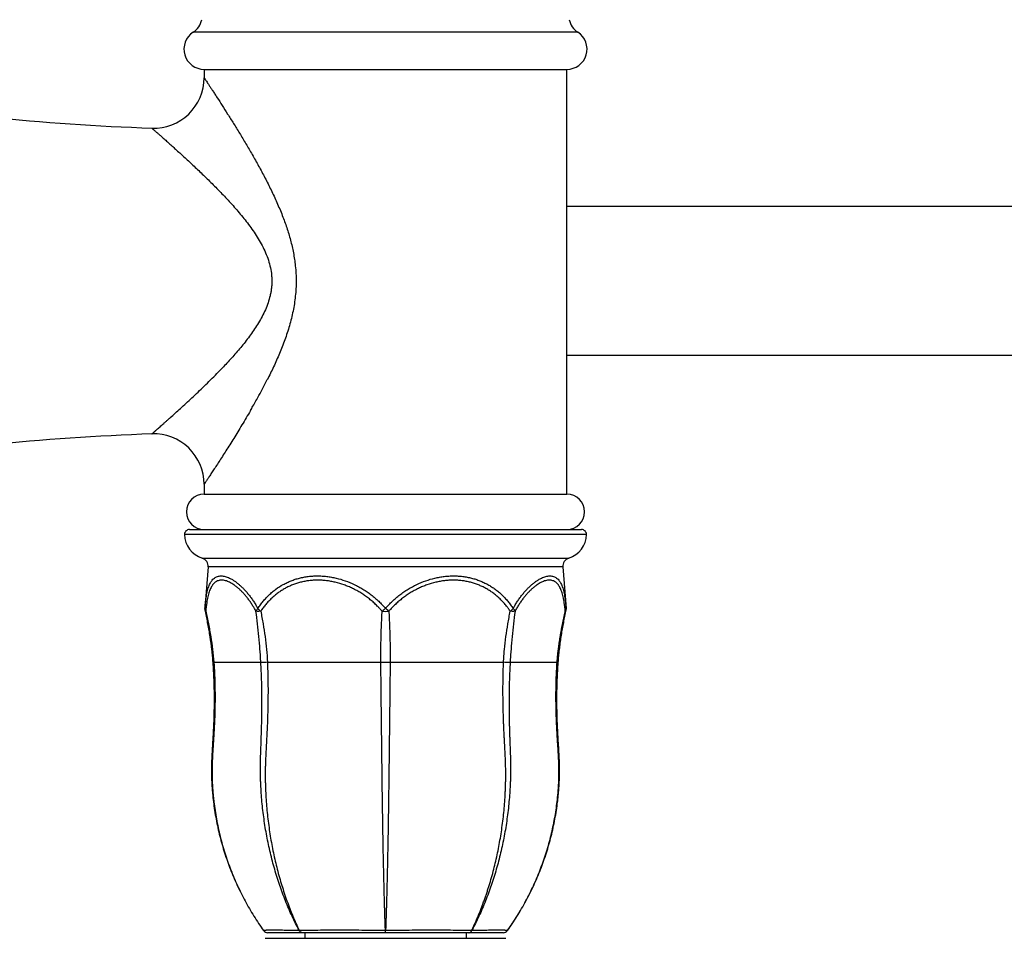
# Model space of a CAD drawing. Units: millimetres. Extents: x -495 to 358, y -962 to 880.
# Drawn here: x -311 to -213, y -824 to -733 of the extents above; entities that cross this region are included whole.
import ezdxf

# ---------------------------------------------------------------- set-up
doc = ezdxf.new("R2010")
doc.units = ezdxf.units.MM
doc.header["$LTSCALE"] = 30.734
doc.layers.get('0').update_dxf_attribs({"linetype": 'CONTINUOUS'})
doc.layers.add('_SURFACE', color=7, linetype='CONTINUOUS')
doc.layers.add('DATUM_AXIS', color=7, linetype='CONTINUOUS')

msp = doc.modelspace()

# ---------------------------------------------------------------- linework, layer by layer
at = {"color": 7, "linetype": 'Continuous'}
for p, q in [((-255.146, -734.396), (-293.33, -734.396)), ((-292.238, -738.072), (-292.238, -738.909)), ((-292.238, -738.072), (-256.238, -738.072)), ((-256.238, -780.217), (-256.238, -738.072)), ((-58.196, -751.672), (-256.238, -751.672)), ((-58.022, -766.472), (-256.238, -766.472)), ((-292.238, -779.234), (-292.238, -780.217)), ((-292.238, -780.217), (-256.238, -780.217)), ((-254.297, -784.227), (-294.18, -784.227)), ((-293.68, -783.717), (-254.796, -783.717)), ((-292.425, -786.56), (-256.052, -786.56)), ((-291.83, -787.439), (-292.155, -791.558)), ((-256.646, -787.439), (-291.83, -787.439)), ((-256.646, -787.439), (-256.322, -791.558)), ((-292.155, -791.559), (-292.155, -791.558)), ((-292.081, -791.828), (-292.081, -791.828)), ((-286.908, -791.559), (-286.907, -791.558)), ((-286.62, -791.828), (-286.62, -791.828)), ((-274.239, -791.559), (-274.238, -791.558)), ((-273.905, -791.828), (-273.906, -791.828)), ((-261.57, -791.559), (-261.569, -791.558)), ((-261.386, -791.828), (-261.386, -791.828)), ((-256.34, -791.84), (-256.34, -791.84)), ((-256.322, -791.559), (-256.322, -791.558)), ((-291.27, -796.897), (-291.382, -796.906)), ((-291.27, -796.897), (-286.607, -796.897)), ((-285.956, -796.897), (-274.699, -796.897)), ((-273.778, -796.897), (-262.52, -796.897)), ((-261.869, -796.897), (-257.206, -796.897)), ((-257.094, -796.906), (-257.206, -796.897)), ((-262.137, -823.508), (-262.133, -823.502)), ((-286.188, -824.274), (-262.288, -824.274)), ((-262.544, -823.717), (-285.933, -823.717))]:
    msp.add_line(p, q, dxfattribs=at)
for centre, radius, start, end in [((-294.423, -732.721), 2, 303.10027, 347.66758), ((-254.054, -732.721), 2, 192.33242, 236.89973), ((-292.238, -736.072), 2, 123.10027, 270), ((-256.238, -736.072), 2, 270, 56.89973), ((-292.238, -781.967), 1.75, 90, 270), ((-256.238, -781.967), 1.75, 270, 90), ((-293.68, -784.217), 0.5, 90, 181.22651), ((-291.68, -784.174), 2.5, 181.22651, 252.67712), ((-256.796, -784.174), 2.5, 287.32288, 358.77349), ((-254.796, -784.217), 0.5, 358.77349, 90), ((-292.678, -787.372), 0.85, 355.5, 72.67712), ((-255.799, -787.372), 0.85, 107.32288, 184.5), ((-291.158, -791.637), 1, 175.50182, 191.74037), ((-291.766, -791.589), 0.39, 175.54969, 187.09585), ((-286.052, -792.376), 1.183, 136.304, 141.35236), ((-264.905, -803.431), 15.102, 128.65232, 129.80631), ((-264.216, -804.289), 16.202, 128.21373, 128.66006), ((-283.897, -803.825), 15.612, 50.21066, 51.7835), ((-283.895, -803.819), 15.607, 50.2025, 51.77585), ((-262.426, -792.376), 1.184, 38.64139, 43.68819), ((-257.319, -791.637), 1, 348.25963, 4.49818), ((-285.933, -823.217), 0.5, 215.61761, 270), ((-285.933, -823.217), 0.5, 215.61529, 217.16583), ((-282.796, -821.435), 2.072, 269.86643, 270.17633), ((-274.239, -820.335), 3.173, 269.91099, 270.15068), ((-265.682, -821.805), 1.703, 269.8303, 270.19101), ((-262.544, -823.217), 0.5, 270, 324.38248), ((-262.543, -823.217), 0.5, 322.84642, 324.38475), ((-282.754, -808.741), 25.36, 324.40492, 324.92478), ((-283.399, -808.285), 26.15, 324.9177, 325.0437), ((-283.698, -808.075), 26.515, 325.04205, 325.42768), ((-285.933, -823.217), 0.5, 268.40587, 269.99975), ((-262.544, -823.217), 0.5, 270.00025, 271.59383)]:
    msp.add_arc(centre, radius, start, end, dxfattribs=at)
for points, knots in [([(-292.155, -791.558), (-292.136, -791.318), (-292.103, -790.968), (-292.044, -790.516), (-291.993, -790.206), (-291.935, -789.917), (-291.867, -789.65), (-291.789, -789.405), (-291.7, -789.183), (-291.615, -789.015), (-291.541, -788.893), (-291.466, -788.784), (-291.364, -788.662), (-291.226, -788.539), (-291.076, -788.442), (-290.913, -788.373), (-290.738, -788.332), (-290.552, -788.318), (-290.355, -788.333), (-290.149, -788.375), (-289.934, -788.444), (-289.712, -788.54), (-289.482, -788.662), (-289.247, -788.809), (-289.008, -788.982), (-288.766, -789.18), (-288.522, -789.401), (-288.277, -789.645), (-288.035, -789.912), (-287.837, -790.15), (-287.681, -790.351), (-287.524, -790.563), (-287.331, -790.839), (-287.149, -791.129), (-287.01, -791.371), (-286.941, -791.496), (-286.908, -791.559)], [0, 0, 0, 0, 0.080138, 0.117085, 0.151939, 0.18466, 0.215247, 0.243735, 0.270207, 0.294784, 0.306415, 0.317644, 0.339027, 0.359301, 0.378901, 0.398302, 0.418016, 0.438524, 0.460234, 0.483459, 0.508427, 0.535285, 0.564104, 0.59491, 0.627694, 0.662409, 0.698983, 0.737343, 0.777413, 0.819091, 0.840494, 0.862252, 0.906813, 0.952761, 0.976237, 1, 1, 1, 1]), ([(-286.907, -791.558), (-286.866, -791.495), (-286.783, -791.37), (-286.653, -791.188), (-286.518, -791.011), (-286.333, -790.782), (-286.091, -790.507), (-285.784, -790.197), (-285.459, -789.908), (-285.006, -789.552), (-284.52, -789.241), (-284.008, -788.978), (-283.609, -788.805), (-283.198, -788.658), (-282.775, -788.536), (-282.342, -788.441), (-281.9, -788.373), (-281.451, -788.332), (-280.995, -788.318), (-280.535, -788.332), (-280.072, -788.373), (-279.608, -788.441), (-278.988, -788.569), (-278.22, -788.794), (-277.476, -789.102), (-276.898, -789.396), (-276.474, -789.64), (-276.062, -789.907), (-275.73, -790.147), (-275.472, -790.35), (-275.218, -790.56), (-274.973, -790.779), (-274.737, -791.009), (-274.508, -791.247), (-274.345, -791.432), (-274.239, -791.559)], [0, 0, 0, 0, 0.015257, 0.030415, 0.045485, 0.060477, 0.090263, 0.119824, 0.149211, 0.178482, 0.236886, 0.266167, 0.295562, 0.325119, 0.354884, 0.384892, 0.415171, 0.445739, 0.476608, 0.507783, 0.539256, 0.571017, 0.60305, 0.667816, 0.733384, 0.766414, 0.799568, 0.832823, 0.866159, 0.882854, 0.899561, 0.933008, 0.949747, 0.966493, 1, 1, 1, 1]), ([(-274.238, -791.558), (-274.185, -791.495), (-274.077, -791.37), (-273.91, -791.188), (-273.737, -791.011), (-273.501, -790.781), (-273.195, -790.507), (-272.811, -790.197), (-272.413, -789.908), (-272.001, -789.641), (-271.577, -789.397), (-270.999, -789.103), (-270.255, -788.795), (-269.487, -788.569), (-268.867, -788.442), (-268.403, -788.373), (-267.94, -788.332), (-267.48, -788.318), (-267.024, -788.332), (-266.575, -788.372), (-266.133, -788.441), (-265.7, -788.536), (-265.277, -788.657), (-264.866, -788.804), (-264.467, -788.977), (-264.082, -789.174), (-263.712, -789.395), (-263.356, -789.64), (-263.016, -789.907), (-262.746, -790.148), (-262.539, -790.35), (-262.336, -790.56), (-262.142, -790.78), (-261.957, -791.01), (-261.778, -791.248), (-261.651, -791.433), (-261.57, -791.559)], [0, 0, 0, 0, 0.016757, 0.033508, 0.050254, 0.066992, 0.100437, 0.133834, 0.167168, 0.200421, 0.233573, 0.266601, 0.332163, 0.396925, 0.428955, 0.460713, 0.492184, 0.523355, 0.554221, 0.584786, 0.615061, 0.645065, 0.674826, 0.70438, 0.73377, 0.763046, 0.79226, 0.82147, 0.850741, 0.880129, 0.894884, 0.909684, 0.939458, 0.95446, 0.969551, 1, 1, 1, 1]), ([(-261.569, -791.558), (-261.536, -791.495), (-261.467, -791.371), (-261.361, -791.189), (-261.251, -791.012), (-261.103, -790.784), (-260.914, -790.511), (-260.68, -790.202), (-260.44, -789.913), (-260.198, -789.646), (-259.954, -789.402), (-259.71, -789.181), (-259.467, -788.983), (-259.228, -788.81), (-258.993, -788.663), (-258.764, -788.541), (-258.541, -788.444), (-258.327, -788.375), (-258.121, -788.333), (-257.924, -788.318), (-257.738, -788.331), (-257.563, -788.372), (-257.4, -788.441), (-257.25, -788.538), (-257.112, -788.661), (-257.01, -788.783), (-256.935, -788.892), (-256.861, -789.014), (-256.776, -789.182), (-256.688, -789.404), (-256.61, -789.649), (-256.542, -789.916), (-256.483, -790.205), (-256.432, -790.514), (-256.389, -790.844), (-256.352, -791.194), (-256.331, -791.435), (-256.322, -791.559)], [0, 0, 0, 0, 0.023742, 0.047166, 0.070269, 0.09305, 0.137626, 0.180799, 0.222464, 0.262523, 0.300883, 0.337463, 0.372181, 0.404966, 0.435773, 0.464593, 0.491451, 0.516418, 0.539641, 0.561346, 0.581847, 0.601549, 0.620939, 0.640524, 0.660785, 0.682154, 0.693375, 0.704998, 0.729557, 0.756008, 0.784484, 0.815087, 0.84783, 0.882646, 0.919554, 0.958695, 1, 1, 1, 1]), ([(-287.092, -791.829), (-287.123, -791.771), (-287.187, -791.654), (-287.269, -791.509), (-287.336, -791.395), (-287.403, -791.284), (-287.522, -791.095), (-287.664, -790.887), (-287.81, -790.687), (-287.955, -790.496), (-288.139, -790.269), (-288.364, -790.014), (-288.592, -789.781), (-288.819, -789.569), (-289.046, -789.38), (-289.27, -789.214), (-289.49, -789.072), (-289.706, -788.954), (-289.915, -788.862), (-290.118, -788.795), (-290.313, -788.754), (-290.499, -788.74), (-290.676, -788.753), (-290.843, -788.793), (-290.999, -788.859), (-291.144, -788.952), (-291.276, -789.071), (-291.375, -789.188), (-291.449, -789.293), (-291.521, -789.41), (-291.605, -789.571), (-291.693, -789.783), (-291.772, -790.017), (-291.841, -790.272), (-291.902, -790.547), (-291.956, -790.841), (-291.996, -791.098), (-292.024, -791.312), (-292.045, -791.48), (-292.06, -791.622), (-292.072, -791.739), (-292.078, -791.798), (-292.081, -791.828)], [0, 0, 0, 0, 0.023462, 0.046754, 0.058311, 0.069779, 0.092439, 0.136652, 0.158215, 0.17944, 0.220821, 0.26065, 0.298785, 0.335149, 0.369681, 0.402303, 0.432962, 0.461647, 0.488393, 0.513272, 0.536436, 0.558128, 0.578674, 0.598493, 0.618075, 0.637929, 0.658517, 0.68026, 0.691678, 0.703504, 0.728467, 0.755304, 0.784124, 0.814997, 0.847944, 0.88294, 0.919911, 0.939118, 0.958861, 0.979171, 0.989539, 1, 1, 1, 1]), ([(-274.573, -791.829), (-274.625, -791.77), (-274.702, -791.682), (-274.807, -791.566), (-274.886, -791.48), (-274.967, -791.395), (-275.076, -791.283), (-275.216, -791.147), (-275.388, -790.988), (-275.564, -790.834), (-275.745, -790.686), (-275.989, -790.493), (-276.303, -790.264), (-276.693, -790.009), (-277.094, -789.776), (-277.505, -789.564), (-277.924, -789.375), (-278.491, -789.155), (-279.071, -788.982), (-279.658, -788.859), (-280.098, -788.793), (-280.537, -788.754), (-280.974, -788.74), (-281.407, -788.753), (-281.834, -788.793), (-282.254, -788.858), (-282.666, -788.95), (-283.068, -789.067), (-283.459, -789.209), (-283.839, -789.374), (-284.206, -789.564), (-284.559, -789.776), (-284.899, -790.009), (-285.225, -790.264), (-285.535, -790.539), (-285.831, -790.834), (-286.064, -791.094), (-286.243, -791.31), (-286.374, -791.478), (-286.478, -791.621), (-286.56, -791.739), (-286.6, -791.798), (-286.62, -791.828)], [0, 0, 0, 0, 0.016713, 0.02507, 0.033425, 0.04178, 0.050133, 0.06683, 0.083517, 0.100191, 0.116852, 0.133498, 0.166739, 0.199898, 0.232953, 0.265884, 0.298668, 0.331281, 0.395866, 0.427818, 0.459507, 0.490919, 0.522044, 0.55288, 0.583431, 0.613711, 0.643741, 0.67355, 0.703173, 0.732654, 0.762041, 0.791383, 0.820734, 0.850149, 0.879684, 0.909389, 0.939305, 0.954356, 0.969481, 0.984695, 0.992337, 1, 1, 1, 1]), ([(-261.859, -791.829), (-261.9, -791.77), (-261.961, -791.683), (-262.044, -791.566), (-262.107, -791.48), (-262.171, -791.395), (-262.258, -791.283), (-262.369, -791.147), (-262.507, -790.988), (-262.649, -790.834), (-262.796, -790.686), (-262.995, -790.493), (-263.254, -790.264), (-263.579, -790.009), (-263.918, -789.775), (-264.272, -789.564), (-264.639, -789.374), (-265.018, -789.209), (-265.41, -789.067), (-265.812, -788.95), (-266.223, -788.858), (-266.643, -788.793), (-267.071, -788.753), (-267.503, -788.74), (-267.94, -788.754), (-268.379, -788.793), (-268.819, -788.859), (-269.406, -788.982), (-269.986, -789.155), (-270.553, -789.375), (-270.973, -789.564), (-271.384, -789.776), (-271.785, -790.009), (-272.174, -790.264), (-272.551, -790.539), (-272.914, -790.833), (-273.205, -791.093), (-273.43, -791.31), (-273.594, -791.477), (-273.726, -791.621), (-273.829, -791.739), (-273.88, -791.798), (-273.905, -791.828)], [0, 0, 0, 0, 0.0153, 0.022928, 0.030537, 0.038127, 0.045693, 0.06076, 0.075749, 0.090673, 0.105543, 0.12037, 0.149909, 0.179327, 0.208675, 0.238014, 0.267397, 0.296875, 0.326495, 0.3563, 0.386327, 0.416603, 0.44715, 0.477982, 0.509104, 0.540513, 0.572199, 0.604148, 0.668729, 0.70134, 0.734122, 0.767052, 0.800106, 0.833264, 0.866505, 0.899811, 0.933169, 0.949863, 0.966568, 0.983281, 0.99164, 1, 1, 1, 1]), ([(-256.396, -791.83), (-256.402, -791.771), (-256.415, -791.655), (-256.431, -791.51), (-256.444, -791.396), (-256.457, -791.285), (-256.482, -791.098), (-256.513, -790.889), (-256.549, -790.688), (-256.586, -790.498), (-256.637, -790.272), (-256.706, -790.017), (-256.785, -789.784), (-256.873, -789.571), (-256.956, -789.41), (-257.029, -789.293), (-257.102, -789.188), (-257.201, -789.071), (-257.334, -788.952), (-257.478, -788.859), (-257.634, -788.792), (-257.801, -788.753), (-257.978, -788.74), (-258.164, -788.754), (-258.359, -788.795), (-258.561, -788.862), (-258.771, -788.954), (-258.986, -789.072), (-259.207, -789.214), (-259.43, -789.38), (-259.657, -789.569), (-259.884, -789.781), (-260.111, -790.014), (-260.337, -790.269), (-260.56, -790.543), (-260.778, -790.837), (-260.953, -791.096), (-261.091, -791.311), (-261.192, -791.479), (-261.291, -791.651), (-261.355, -791.768), (-261.386, -791.828)], [0, 0, 0, 0, 0.020702, 0.041088, 0.051122, 0.061011, 0.080348, 0.117321, 0.135008, 0.152219, 0.185175, 0.216088, 0.244912, 0.271737, 0.296694, 0.308517, 0.319935, 0.341674, 0.362257, 0.382102, 0.401673, 0.42148, 0.442014, 0.463694, 0.486847, 0.511715, 0.53845, 0.567125, 0.597774, 0.630388, 0.664917, 0.701281, 0.739408, 0.779213, 0.820597, 0.863454, 0.907655, 0.930231, 0.95315, 0.976422, 1, 1, 1, 1]), ([(-292.155, -791.558), (-292.156, -791.58), (-292.156, -791.626), (-292.143, -791.695), (-292.118, -791.763), (-292.095, -791.806), (-292.081, -791.827)], [0, 0, 0, 0, 0.239405, 0.483303, 0.735743, 1, 1, 1, 1]), ([(-292.081, -791.828), (-292.1, -791.799), (-292.132, -791.737), (-292.149, -791.67), (-292.153, -791.637)], [0, 0, 0, 0, 0.51472, 1, 1, 1, 1]), ([(-292.081, -791.828), (-292.085, -791.829), (-292.094, -791.831), (-292.105, -791.833), (-292.114, -791.835), (-292.121, -791.837), (-292.126, -791.838), (-292.129, -791.839), (-292.131, -791.839), (-292.133, -791.84), (-292.135, -791.84), (-292.136, -791.84), (-292.136, -791.84), (-292.137, -791.84), (-292.137, -791.84), (-292.137, -791.84), (-292.137, -791.84)], [0, 0, 0, 0, 0.232603, 0.435069, 0.606996, 0.748089, 0.806994, 0.8581, 0.901382, 0.936825, 0.964411, 0.98413, 0.991037, 0.995978, 0.998956, 1, 1, 1, 1]), ([(-292.137, -791.84), (-292.05, -792.259), (-291.885, -793.097), (-291.67, -794.36), (-291.526, -795.418), (-291.435, -796.267), (-291.398, -796.693), (-291.382, -796.906)], [0, 0, 0, 0, 0.250001, 0.5, 0.749996, 0.874998, 1, 1, 1, 1]), ([(-292.081, -791.828), (-291.987, -792.246), (-291.806, -793.082), (-291.571, -794.345), (-291.384, -795.617), (-291.3, -796.47), (-291.27, -796.897)], [0, 0, 0, 0, 0.249858, 0.499833, 0.749899, 1, 1, 1, 1]), ([(-286.976, -791.637), (-287.001, -791.668), (-287.044, -791.729), (-287.079, -791.796), (-287.092, -791.829)], [0, 0, 0, 0, 0.528152, 1, 1, 1, 1]), ([(-286.62, -791.828), (-286.669, -791.832), (-286.76, -791.838), (-286.889, -791.841), (-286.984, -791.84), (-287.049, -791.835), (-287.078, -791.831), (-287.092, -791.829)], [0, 0, 0, 0, 0.30946, 0.583971, 0.816094, 0.914366, 1, 1, 1, 1]), ([(-286.607, -796.897), (-286.619, -796.684), (-286.646, -796.257), (-286.708, -795.407), (-286.803, -794.349), (-286.939, -793.086), (-287.039, -792.247), (-287.092, -791.829)], [0, 0, 0, 0, 0.125963, 0.251711, 0.502374, 0.75179, 1, 1, 1, 1]), ([(-286.908, -791.559), (-286.902, -791.565), (-286.888, -791.582), (-286.864, -791.608), (-286.846, -791.627), (-286.836, -791.637)], [0, 0, 0, 0, 0.243137, 0.616593, 1, 1, 1, 1]), ([(-286.907, -791.558), (-286.867, -791.606), (-286.775, -791.701), (-286.674, -791.785), (-286.62, -791.827)], [0, 0, 0, 0, 0.477025, 1, 1, 1, 1]), ([(-286.62, -791.828), (-286.659, -791.798), (-286.734, -791.737), (-286.804, -791.671), (-286.836, -791.637)], [0, 0, 0, 0, 0.514048, 1, 1, 1, 1]), ([(-286.62, -791.828), (-286.538, -792.246), (-286.381, -793.083), (-286.184, -794.346), (-286.035, -795.618), (-285.975, -796.47), (-285.956, -796.897)], [0, 0, 0, 0, 0.249485, 0.499271, 0.749438, 1, 1, 1, 1]), ([(-274.699, -796.897), (-274.701, -796.684), (-274.702, -796.258), (-274.697, -795.408), (-274.677, -794.35), (-274.641, -793.296), (-274.604, -792.456), (-274.584, -792.038), (-274.573, -791.829)], [0, 0, 0, 0, 0.126261, 0.252211, 0.503003, 0.752223, 0.876274, 1, 1, 1, 1]), ([(-274.573, -791.829), (-274.462, -791.837), (-274.24, -791.844), (-274.017, -791.836), (-273.906, -791.828)], [0, 0, 0, 0, 0.499903, 1, 1, 1, 1]), ([(-273.906, -791.828), (-273.895, -792.037), (-273.874, -792.455), (-273.841, -793.189), (-273.81, -794.032), (-273.786, -794.983), (-273.774, -795.939), (-273.775, -796.577), (-273.778, -796.897)], [0, 0, 0, 0, 0.123743, 0.247802, 0.434566, 0.622209, 0.810724, 1, 1, 1, 1]), ([(-262.52, -796.897), (-262.511, -796.684), (-262.487, -796.257), (-262.417, -795.406), (-262.293, -794.347), (-262.097, -793.084), (-261.941, -792.247), (-261.859, -791.829)], [0, 0, 0, 0, 0.125342, 0.250591, 0.500767, 0.750548, 1, 1, 1, 1]), ([(-261.386, -791.828), (-261.438, -792.246), (-261.537, -793.085), (-261.672, -794.348), (-261.768, -795.407), (-261.83, -796.257), (-261.857, -796.684), (-261.869, -796.897)], [0, 0, 0, 0, 0.248196, 0.497605, 0.748273, 0.874027, 1, 1, 1, 1]), ([(-261.641, -791.637), (-261.674, -791.671), (-261.744, -791.737), (-261.819, -791.799), (-261.859, -791.829)], [0, 0, 0, 0, 0.485899, 1, 1, 1, 1]), ([(-261.386, -791.828), (-261.4, -791.83), (-261.429, -791.834), (-261.494, -791.839), (-261.59, -791.841), (-261.718, -791.838), (-261.81, -791.833), (-261.859, -791.829)], [0, 0, 0, 0, 0.085841, 0.184257, 0.416484, 0.690872, 1, 1, 1, 1]), ([(-261.57, -791.559), (-261.575, -791.565), (-261.598, -791.592), (-261.622, -791.618), (-261.641, -791.637)], [0, 0, 0, 0, 0.243163, 1, 1, 1, 1]), ([(-261.569, -791.558), (-261.548, -791.58), (-261.509, -791.624), (-261.458, -791.692), (-261.417, -791.759), (-261.395, -791.805), (-261.386, -791.827)], [0, 0, 0, 0, 0.277025, 0.536662, 0.777789, 1, 1, 1, 1]), ([(-261.501, -791.637), (-261.477, -791.668), (-261.433, -791.729), (-261.399, -791.796), (-261.386, -791.828)], [0, 0, 0, 0, 0.527949, 1, 1, 1, 1]), ([(-257.206, -796.897), (-257.206, -796.897), (-257.206, -796.897), (-257.206, -796.897), (-257.206, -796.897), (-257.205, -796.897), (-257.205, -796.896), (-257.205, -796.896), (-257.204, -796.896), (-257.204, -796.895), (-257.204, -796.894), (-257.204, -796.893), (-257.205, -796.892), (-257.205, -796.89), (-257.205, -796.887), (-257.205, -796.885), (-257.205, -796.883), (-257.205, -796.879), (-257.205, -796.875), (-257.204, -796.868), (-257.203, -796.86), (-257.203, -796.85), (-257.202, -796.84), (-257.201, -796.83), (-257.2, -796.817), (-257.199, -796.8), (-257.198, -796.78), (-257.196, -796.76), (-257.194, -796.74), (-257.193, -796.72), (-257.191, -796.693), (-257.188, -796.66), (-257.185, -796.62), (-257.182, -796.58), (-257.178, -796.54), (-257.174, -796.486), (-257.168, -796.42), (-257.16, -796.34), (-257.153, -796.26), (-257.145, -796.18), (-257.136, -796.1), (-257.128, -796.02), (-257.117, -795.913), (-257.102, -795.78), (-257.083, -795.621), (-257.063, -795.461), (-257.042, -795.302), (-257.02, -795.143), (-256.99, -794.931), (-256.95, -794.666), (-256.899, -794.349), (-256.845, -794.032), (-256.788, -793.716), (-256.728, -793.4), (-256.666, -793.085), (-256.602, -792.77), (-256.535, -792.456), (-256.467, -792.143), (-256.42, -791.934), (-256.396, -791.83)], [0, 0, 0, 0, 0.000035, 0.000064, 0.000148, 0.000218, 0.00028, 0.000346, 0.000444, 0.000565, 0.000686, 0.000926, 0.001159, 0.001614, 0.002072, 0.002544, 0.003032, 0.003521, 0.004498, 0.005475, 0.00743, 0.009385, 0.011339, 0.013294, 0.015249, 0.019158, 0.023067, 0.026977, 0.030886, 0.034796, 0.038705, 0.046524, 0.054343, 0.062162, 0.069981, 0.0778, 0.093438, 0.109076, 0.124714, 0.140352, 0.15599, 0.171628, 0.187266, 0.218541, 0.249815, 0.281089, 0.312362, 0.343634, 0.374906, 0.437444, 0.499977, 0.562505, 0.625026, 0.68754, 0.750046, 0.812546, 0.875038, 0.937523, 1, 1, 1, 1]), ([(-257.094, -796.906), (-257.078, -796.693), (-257.041, -796.267), (-256.973, -795.63), (-256.893, -794.995), (-256.77, -794.149), (-256.627, -793.307), (-256.468, -792.468), (-256.383, -792.05), (-256.34, -791.84)], [0, 0, 0, 0, 0.125001, 0.250004, 0.375006, 0.500007, 0.750001, 0.875001, 1, 1, 1, 1]), ([(-256.322, -791.559), (-256.32, -791.581), (-256.32, -791.628), (-256.333, -791.697), (-256.359, -791.765), (-256.382, -791.808), (-256.396, -791.829)], [0, 0, 0, 0, 0.239307, 0.483151, 0.735617, 1, 1, 1, 1]), ([(-256.34, -791.84), (-256.34, -791.84), (-256.34, -791.84), (-256.341, -791.84), (-256.342, -791.84), (-256.344, -791.84), (-256.349, -791.839), (-256.355, -791.838), (-256.363, -791.836), (-256.372, -791.834), (-256.384, -791.832), (-256.392, -791.83), (-256.396, -791.829)], [0, 0, 0, 0, 0.006094, 0.019769, 0.041035, 0.069888, 0.150296, 0.26086, 0.401381, 0.571617, 0.771287, 1, 1, 1, 1]), ([(-291.382, -796.906), (-291.339, -797.481), (-291.275, -798.634), (-291.246, -800.076), (-291.251, -801.23), (-291.267, -802.096), (-291.295, -802.961), (-291.334, -803.825), (-291.376, -804.545), (-291.411, -805.121), (-291.437, -805.553), (-291.461, -805.985), (-291.482, -806.418), (-291.499, -806.85), (-291.509, -807.283), (-291.513, -807.716), (-291.508, -808.148), (-291.494, -808.581), (-291.472, -809.013), (-291.444, -809.445), (-291.397, -810.02), (-291.321, -810.738), (-291.202, -811.595), (-291.008, -812.733), (-290.699, -814.143), (-290.302, -815.53), (-289.932, -816.624), (-289.529, -817.705), (-288.963, -819.033), (-288.187, -820.581), (-287.317, -822.079), (-286.675, -823.039), (-286.339, -823.508)], [0, 0, 0, 0, 0.062501, 0.125003, 0.156254, 0.187506, 0.218757, 0.250009, 0.281261, 0.296886, 0.312512, 0.328138, 0.343764, 0.35939, 0.375016, 0.390642, 0.406268, 0.421894, 0.437521, 0.453147, 0.468773, 0.500024, 0.531275, 0.562527, 0.625022, 0.687517, 0.718768, 0.750019, 0.812515, 0.87501, 0.937505, 1, 1, 1, 1]), ([(-291.27, -796.897), (-291.26, -797.041), (-291.241, -797.329), (-291.209, -797.905), (-291.167, -798.914), (-291.15, -800.068), (-291.161, -801.222), (-291.181, -802.087), (-291.208, -802.808), (-291.235, -803.384), (-291.258, -803.816), (-291.284, -804.248), (-291.311, -804.68), (-291.34, -805.112), (-291.377, -805.687), (-291.411, -806.263), (-291.435, -806.84), (-291.448, -807.272), (-291.454, -807.705), (-291.45, -808.138), (-291.439, -808.57), (-291.419, -809.003), (-291.393, -809.434), (-291.359, -809.866), (-291.319, -810.297), (-291.257, -810.87), (-291.161, -811.585), (-291.02, -812.439), (-290.851, -813.288), (-290.591, -814.412), (-290.278, -815.523), (-289.913, -816.618), (-289.515, -817.701), (-288.953, -819.03), (-288.182, -820.58), (-287.315, -822.079), (-286.675, -823.039), (-286.339, -823.508)], [0, 0, 0, 0, 0.015628, 0.031255, 0.06251, 0.125017, 0.156271, 0.187526, 0.21878, 0.234407, 0.250035, 0.265662, 0.281289, 0.296916, 0.312544, 0.343798, 0.359425, 0.375053, 0.39068, 0.406307, 0.421933, 0.43756, 0.453187, 0.468814, 0.484441, 0.500067, 0.53132, 0.562571, 0.593823, 0.625074, 0.687568, 0.718817, 0.750067, 0.812556, 0.875042, 0.937524, 1, 1, 1, 1]), ([(-282.801, -823.508), (-283.052, -823.035), (-283.532, -822.068), (-284.175, -820.57), (-284.748, -819.021), (-285.25, -817.427), (-285.679, -815.794), (-285.972, -814.408), (-286.169, -813.286), (-286.298, -812.438), (-286.408, -811.584), (-286.497, -810.726), (-286.567, -809.866), (-286.609, -809.146), (-286.633, -808.57), (-286.645, -808.138), (-286.651, -807.705), (-286.651, -807.272), (-286.645, -806.84), (-286.633, -806.263), (-286.609, -805.543), (-286.575, -804.68), (-286.544, -803.816), (-286.521, -802.952), (-286.505, -802.087), (-286.498, -801.222), (-286.499, -800.068), (-286.525, -798.626), (-286.575, -797.473), (-286.607, -796.897)], [0, 0, 0, 0, 0.059004, 0.118886, 0.179558, 0.240938, 0.302945, 0.365484, 0.396923, 0.428454, 0.460064, 0.49174, 0.523466, 0.555227, 0.571116, 0.587009, 0.602902, 0.618793, 0.63468, 0.650562, 0.682312, 0.714053, 0.745798, 0.777554, 0.809322, 0.841099, 0.872883, 0.936455, 1, 1, 1, 1]), ([(-285.956, -796.897), (-286.028, -796.9), (-286.134, -796.903), (-286.269, -796.905), (-286.358, -796.906), (-286.437, -796.905), (-286.504, -796.904), (-286.56, -796.901), (-286.593, -796.899), (-286.607, -796.897)], [0, 0, 0, 0, 0.333437, 0.484228, 0.621499, 0.743279, 0.847891, 0.933836, 1, 1, 1, 1]), ([(-285.956, -796.897), (-285.931, -797.473), (-285.898, -798.626), (-285.894, -800.068), (-285.911, -801.222), (-285.933, -802.087), (-285.963, -802.952), (-286, -803.816), (-286.046, -804.68), (-286.094, -805.543), (-286.129, -806.263), (-286.151, -806.84), (-286.164, -807.272), (-286.172, -807.705), (-286.173, -808.138), (-286.169, -808.57), (-286.155, -809.146), (-286.127, -809.865), (-286.074, -810.726), (-286.002, -811.584), (-285.911, -812.438), (-285.802, -813.286), (-285.632, -814.408), (-285.375, -815.793), (-284.994, -817.425), (-284.544, -819.019), (-284.029, -820.567), (-283.449, -822.065), (-283.017, -823.034), (-282.789, -823.508)], [0, 0, 0, 0, 0.063789, 0.127628, 0.159554, 0.191479, 0.2234, 0.255315, 0.287222, 0.319126, 0.351036, 0.366996, 0.382958, 0.398921, 0.414882, 0.430839, 0.446789, 0.47866, 0.51048, 0.542233, 0.573902, 0.605471, 0.636925, 0.699423, 0.761276, 0.822371, 0.882601, 0.941852, 1, 1, 1, 1]), ([(-274.244, -823.508), (-274.246, -823.449), (-274.249, -823.361), (-274.254, -823.258), (-274.256, -823.198), (-274.258, -823.154), (-274.26, -823.11), (-274.262, -823.065), (-274.264, -823.02), (-274.266, -822.961), (-274.269, -822.886), (-274.271, -822.811), (-274.273, -822.751), (-274.275, -822.714), (-274.276, -822.684), (-274.276, -822.661), (-274.277, -822.638), (-274.279, -822.608), (-274.28, -822.571), (-274.281, -822.525), (-274.283, -822.48), (-274.285, -822.419), (-274.287, -822.343), (-274.291, -822.222), (-274.298, -822.007), (-274.308, -821.699), (-274.319, -821.326), (-274.331, -820.95), (-274.345, -820.442), (-274.362, -819.799), (-274.382, -819.019), (-274.401, -818.227), (-274.425, -817.152), (-274.454, -815.785), (-274.484, -814.121), (-274.512, -812.432), (-274.538, -810.722), (-274.557, -809.289), (-274.572, -808.137), (-274.583, -807.272), (-274.592, -806.408), (-274.602, -805.544), (-274.612, -804.68), (-274.626, -803.528), (-274.643, -802.086), (-274.663, -800.356), (-274.682, -798.626), (-274.693, -797.473), (-274.699, -796.897)], [0, 0, 0, 0, 0.006631, 0.009961, 0.01163, 0.013301, 0.014975, 0.016651, 0.018329, 0.02001, 0.023378, 0.026755, 0.028447, 0.030141, 0.030989, 0.031837, 0.032687, 0.033537, 0.035237, 0.036941, 0.038646, 0.040354, 0.043776, 0.047207, 0.054095, 0.067974, 0.081985, 0.096125, 0.110389, 0.139274, 0.168609, 0.198364, 0.228512, 0.289877, 0.35247, 0.416046, 0.480356, 0.545147, 0.577642, 0.610158, 0.642655, 0.675121, 0.707571, 0.740029, 0.805002, 0.870027, 0.935053, 1, 1, 1, 1]), ([(-273.778, -796.897), (-273.852, -796.9), (-274.006, -796.904), (-274.238, -796.906), (-274.471, -796.904), (-274.624, -796.9), (-274.699, -796.897)], [0, 0, 0, 0, 0.242709, 0.5, 0.757291, 1, 1, 1, 1]), ([(-273.778, -796.897), (-273.783, -797.473), (-273.795, -798.626), (-273.814, -800.356), (-273.833, -802.086), (-273.85, -803.528), (-273.864, -804.68), (-273.874, -805.544), (-273.884, -806.408), (-273.894, -807.272), (-273.904, -808.137), (-273.919, -809.289), (-273.938, -810.722), (-273.964, -812.432), (-273.992, -814.121), (-274.023, -815.785), (-274.051, -817.152), (-274.075, -818.227), (-274.094, -819.019), (-274.114, -819.799), (-274.131, -820.442), (-274.146, -820.95), (-274.157, -821.326), (-274.168, -821.699), (-274.18, -822.068), (-274.19, -822.373), (-274.198, -822.615), (-274.205, -822.796), (-274.21, -822.946), (-274.213, -823.043), (-274.215, -823.087), (-274.216, -823.109), (-274.216, -823.132), (-274.217, -823.154), (-274.218, -823.176), (-274.219, -823.198), (-274.22, -823.221), (-274.221, -823.243), (-274.221, -823.265), (-274.222, -823.287), (-274.223, -823.309), (-274.224, -823.331), (-274.225, -823.353), (-274.226, -823.383), (-274.227, -823.412), (-274.228, -823.438), (-274.228, -823.453), (-274.229, -823.464), (-274.229, -823.475), (-274.23, -823.486), (-274.23, -823.497), (-274.23, -823.504), (-274.23, -823.508)], [0, 0, 0, 0, 0.064948, 0.129973, 0.194999, 0.259972, 0.29243, 0.32488, 0.357347, 0.389843, 0.422359, 0.454855, 0.519646, 0.583955, 0.647531, 0.710125, 0.771489, 0.801637, 0.831392, 0.860727, 0.889612, 0.903876, 0.918016, 0.932027, 0.945906, 0.959647, 0.966465, 0.973247, 0.979992, 0.98335, 0.984188, 0.985026, 0.985863, 0.986699, 0.987535, 0.98837, 0.989205, 0.990039, 0.990872, 0.991705, 0.992537, 0.993369, 0.9942, 0.99503, 0.996689, 0.997518, 0.997932, 0.998346, 0.99876, 0.999173, 0.999587, 1, 1, 1, 1]), ([(-265.687, -823.508), (-265.683, -823.5), (-265.676, -823.486), (-265.667, -823.467), (-265.66, -823.453), (-265.656, -823.444), (-265.653, -823.436), (-265.65, -823.431), (-265.648, -823.425), (-265.645, -823.42), (-265.642, -823.414), (-265.639, -823.407), (-265.633, -823.394), (-265.621, -823.368), (-265.596, -823.317), (-265.572, -823.265), (-265.551, -823.221), (-265.541, -823.198), (-265.531, -823.176), (-265.52, -823.154), (-265.51, -823.132), (-265.496, -823.102), (-265.479, -823.065), (-265.458, -823.02), (-265.438, -822.976), (-265.417, -822.931), (-265.397, -822.886), (-265.377, -822.841), (-265.351, -822.781), (-265.317, -822.706), (-265.264, -822.586), (-265.198, -822.434), (-265.12, -822.252), (-265.017, -822.008), (-264.891, -821.7), (-264.769, -821.389), (-264.673, -821.139), (-264.614, -820.982), (-264.567, -820.856), (-264.52, -820.73), (-264.474, -820.603), (-264.428, -820.476), (-264.394, -820.38), (-264.361, -820.285), (-264.328, -820.189), (-264.294, -820.093), (-264.25, -819.964), (-264.174, -819.738), (-264.068, -819.414), (-263.904, -818.891), (-263.71, -818.23), (-263.42, -817.157), (-263.102, -815.793), (-262.845, -814.408), (-262.675, -813.286), (-262.565, -812.438), (-262.474, -811.584), (-262.402, -810.726), (-262.358, -810.009), (-262.332, -809.434), (-262.318, -809.002), (-262.308, -808.57), (-262.303, -808.138), (-262.305, -807.705), (-262.313, -807.272), (-262.325, -806.84), (-262.347, -806.263), (-262.383, -805.543), (-262.423, -804.824), (-262.454, -804.248), (-262.475, -803.816), (-262.495, -803.384), (-262.519, -802.808), (-262.544, -802.087), (-262.565, -801.222), (-262.582, -800.068), (-262.578, -798.626), (-262.545, -797.473), (-262.52, -796.897)], [0, 0, 0, 0, 0.000899, 0.001798, 0.002247, 0.002697, 0.002922, 0.003147, 0.003368, 0.003591, 0.003816, 0.004042, 0.004492, 0.005393, 0.007196, 0.010805, 0.011708, 0.012611, 0.013515, 0.014422, 0.015329, 0.016235, 0.018046, 0.019858, 0.02167, 0.023482, 0.025293, 0.027106, 0.028922, 0.032559, 0.036201, 0.043498, 0.050812, 0.058145, 0.07286, 0.087643, 0.095059, 0.10249, 0.106212, 0.109937, 0.117404, 0.121141, 0.12488, 0.128623, 0.132372, 0.136125, 0.139881, 0.147403, 0.162491, 0.177636, 0.208083, 0.238734, 0.300586, 0.363083, 0.394537, 0.426107, 0.457775, 0.489527, 0.521347, 0.537278, 0.553218, 0.569168, 0.585124, 0.601085, 0.617048, 0.63301, 0.648969, 0.680879, 0.712782, 0.728735, 0.744689, 0.760645, 0.776603, 0.808524, 0.840448, 0.872374, 0.936212, 1, 1, 1, 1]), ([(-261.869, -796.897), (-261.902, -797.473), (-261.951, -798.626), (-261.977, -800.068), (-261.979, -801.222), (-261.971, -802.087), (-261.958, -802.808), (-261.944, -803.384), (-261.931, -803.816), (-261.917, -804.248), (-261.896, -804.824), (-261.868, -805.543), (-261.844, -806.263), (-261.831, -806.84), (-261.826, -807.272), (-261.825, -807.705), (-261.831, -808.138), (-261.843, -808.57), (-261.861, -809.002), (-261.884, -809.434), (-261.921, -810.009), (-261.979, -810.727), (-262.069, -811.584), (-262.215, -812.721), (-262.445, -814.129), (-262.798, -815.794), (-263.226, -817.427), (-263.728, -819.021), (-264.301, -820.57), (-264.945, -822.068), (-265.424, -823.035), (-265.676, -823.508)], [0, 0, 0, 0, 0.063545, 0.127117, 0.158901, 0.190679, 0.222447, 0.238328, 0.254205, 0.270079, 0.28595, 0.317692, 0.349443, 0.365325, 0.381212, 0.397104, 0.412997, 0.42889, 0.444779, 0.460664, 0.476542, 0.508268, 0.539944, 0.571555, 0.63452, 0.697059, 0.759064, 0.820444, 0.881115, 0.940996, 1, 1, 1, 1]), ([(-261.869, -796.897), (-261.883, -796.899), (-261.916, -796.901), (-261.972, -796.904), (-262.04, -796.905), (-262.119, -796.906), (-262.208, -796.905), (-262.343, -796.903), (-262.448, -796.9), (-262.52, -796.897)], [0, 0, 0, 0, 0.066158, 0.152113, 0.256714, 0.378505, 0.51577, 0.666565, 1, 1, 1, 1]), ([(-262.137, -823.508), (-261.801, -823.039), (-261.159, -822.079), (-260.289, -820.581), (-259.513, -819.033), (-258.947, -817.705), (-258.544, -816.624), (-258.175, -815.53), (-257.778, -814.143), (-257.468, -812.733), (-257.274, -811.595), (-257.175, -810.88), (-257.11, -810.307), (-257.068, -809.876), (-257.033, -809.445), (-257.004, -809.013), (-256.983, -808.581), (-256.969, -808.148), (-256.964, -807.716), (-256.968, -807.138), (-256.992, -806.418), (-257.038, -805.553), (-257.092, -804.689), (-257.134, -803.969), (-257.162, -803.393), (-257.186, -802.816), (-257.209, -802.096), (-257.225, -801.23), (-257.23, -800.076), (-257.207, -798.922), (-257.154, -797.769), (-257.116, -797.193), (-257.094, -796.906)], [0, 0, 0, 0, 0.062495, 0.12499, 0.187485, 0.24998, 0.281232, 0.312483, 0.374978, 0.437473, 0.468725, 0.499976, 0.515602, 0.531228, 0.546854, 0.56248, 0.578107, 0.593733, 0.609359, 0.624985, 0.656237, 0.687488, 0.71874, 0.749991, 0.765617, 0.781243, 0.812494, 0.843746, 0.874997, 0.937497, 0.968749, 1, 1, 1, 1]), ([(-261.865, -823.121), (-261.704, -822.887), (-261.39, -822.415), (-260.792, -821.452), (-260.102, -820.213), (-259.366, -818.679), (-258.831, -817.365), (-258.452, -816.296), (-258.107, -815.216), (-257.812, -814.12), (-257.568, -813.013), (-257.411, -812.177), (-257.279, -811.336), (-257.174, -810.492), (-257.109, -809.786), (-257.07, -809.22), (-257.047, -808.796), (-257.031, -808.371), (-257.025, -808.016), (-257.024, -807.733), (-257.026, -807.449), (-257.036, -806.953), (-257.066, -806.245), (-257.109, -805.537), (-257.146, -804.971), (-257.174, -804.547), (-257.2, -804.123), (-257.225, -803.698), (-257.246, -803.273), (-257.272, -802.707), (-257.298, -801.998), (-257.317, -801.148), (-257.326, -800.014), (-257.304, -798.596), (-257.246, -797.463), (-257.206, -796.897)], [0, 0, 0, 0, 0.031241, 0.062485, 0.124967, 0.187454, 0.249944, 0.281193, 0.312443, 0.374937, 0.406188, 0.437439, 0.468691, 0.499943, 0.531195, 0.546822, 0.562449, 0.578075, 0.593702, 0.601516, 0.609329, 0.624956, 0.65621, 0.687464, 0.703091, 0.718718, 0.734345, 0.749972, 0.765599, 0.781226, 0.81248, 0.843734, 0.874988, 0.937494, 1, 1, 1, 1]), ([(-282.801, -823.508), (-283.065, -823.503), (-283.452, -823.497), (-283.952, -823.489), (-284.292, -823.485), (-284.609, -823.481), (-284.9, -823.478), (-285.166, -823.476), (-285.406, -823.476), (-285.619, -823.476), (-285.806, -823.478), (-285.944, -823.48), (-286.04, -823.482), (-286.102, -823.484), (-286.156, -823.487), (-286.204, -823.489), (-286.244, -823.492), (-286.277, -823.494), (-286.3, -823.497), (-286.315, -823.499), (-286.323, -823.501), (-286.33, -823.502), (-286.334, -823.504), (-286.337, -823.505), (-286.338, -823.506), (-286.339, -823.507), (-286.339, -823.508)], [0, 0, 0, 0, 0.224455, 0.327268, 0.423483, 0.512883, 0.595265, 0.670445, 0.738252, 0.798529, 0.851132, 0.895932, 0.915368, 0.932813, 0.948253, 0.961679, 0.973083, 0.98246, 0.989806, 0.99272, 0.99513, 0.99704, 0.99846, 0.998994, 0.999419, 1, 1, 1, 1]), ([(-282.51, -823.717), (-282.524, -823.717), (-282.553, -823.714), (-282.595, -823.704), (-282.636, -823.686), (-282.689, -823.653), (-282.748, -823.596), (-282.785, -823.539), (-282.801, -823.508)], [0, 0, 0, 0, 0.112879, 0.227252, 0.344478, 0.465665, 0.72224, 1, 1, 1, 1]), ([(-274.244, -823.508), (-275.029, -823.498), (-276.57, -823.482), (-278.808, -823.473), (-280.871, -823.481), (-282.178, -823.498), (-282.789, -823.508)], [0, 0, 0, 0, 0.275789, 0.54097, 0.785507, 1, 1, 1, 1]), ([(-282.505, -823.717), (-282.519, -823.717), (-282.547, -823.714), (-282.588, -823.704), (-282.628, -823.686), (-282.68, -823.653), (-282.738, -823.595), (-282.774, -823.539), (-282.789, -823.508)], [0, 0, 0, 0, 0.112065, 0.225731, 0.342453, 0.463407, 0.720468, 1, 1, 1, 1]), ([(-274.24, -823.717), (-274.241, -823.717), (-274.241, -823.716), (-274.241, -823.716), (-274.241, -823.714), (-274.241, -823.713), (-274.241, -823.711), (-274.241, -823.707), (-274.242, -823.702), (-274.242, -823.694), (-274.242, -823.685), (-274.242, -823.674), (-274.243, -823.661), (-274.243, -823.646), (-274.243, -823.624), (-274.243, -823.593), (-274.244, -823.552), (-274.244, -823.523), (-274.244, -823.508)], [0, 0, 0, 0, 0.001227, 0.004447, 0.009743, 0.017126, 0.026593, 0.038139, 0.067428, 0.104894, 0.150409, 0.203813, 0.26492, 0.333514, 0.409356, 0.581689, 0.779494, 1, 1, 1, 1]), ([(-274.234, -823.717), (-274.234, -823.717), (-274.234, -823.716), (-274.234, -823.716), (-274.234, -823.714), (-274.234, -823.713), (-274.234, -823.711), (-274.233, -823.707), (-274.233, -823.702), (-274.233, -823.694), (-274.233, -823.685), (-274.232, -823.674), (-274.232, -823.661), (-274.232, -823.646), (-274.232, -823.624), (-274.231, -823.593), (-274.231, -823.552), (-274.231, -823.523), (-274.23, -823.508)], [0, 0, 0, 0, 0.001254, 0.004484, 0.009786, 0.017174, 0.026644, 0.038192, 0.067483, 0.104951, 0.150465, 0.203868, 0.264972, 0.333563, 0.4094, 0.581722, 0.779512, 1, 1, 1, 1]), ([(-265.687, -823.508), (-266.297, -823.498), (-267.605, -823.481), (-269.667, -823.473), (-271.904, -823.482), (-273.445, -823.498), (-274.23, -823.508)], [0, 0, 0, 0, 0.214489, 0.459023, 0.724203, 1, 1, 1, 1]), ([(-265.971, -823.717), (-265.957, -823.717), (-265.929, -823.714), (-265.888, -823.704), (-265.848, -823.686), (-265.796, -823.653), (-265.738, -823.595), (-265.702, -823.539), (-265.687, -823.508)], [0, 0, 0, 0, 0.112072, 0.225745, 0.342473, 0.46343, 0.720488, 1, 1, 1, 1]), ([(-265.966, -823.717), (-265.952, -823.717), (-265.923, -823.714), (-265.881, -823.704), (-265.841, -823.686), (-265.788, -823.653), (-265.728, -823.596), (-265.692, -823.539), (-265.676, -823.508)], [0, 0, 0, 0, 0.112879, 0.227252, 0.344478, 0.465666, 0.72224, 1, 1, 1, 1]), ([(-262.137, -823.508), (-262.137, -823.507), (-262.138, -823.506), (-262.14, -823.505), (-262.142, -823.504), (-262.146, -823.502), (-262.153, -823.501), (-262.161, -823.499), (-262.176, -823.497), (-262.199, -823.494), (-262.232, -823.492), (-262.273, -823.489), (-262.32, -823.487), (-262.375, -823.484), (-262.436, -823.482), (-262.533, -823.48), (-262.671, -823.478), (-262.857, -823.476), (-263.07, -823.476), (-263.31, -823.476), (-263.576, -823.478), (-263.868, -823.481), (-264.184, -823.485), (-264.525, -823.489), (-265.025, -823.497), (-265.411, -823.503), (-265.676, -823.508)], [0, 0, 0, 0, 0.000581, 0.001006, 0.00154, 0.00296, 0.00487, 0.00728, 0.010194, 0.017541, 0.026917, 0.038321, 0.051747, 0.067187, 0.084632, 0.104069, 0.148868, 0.201471, 0.261748, 0.329556, 0.404735, 0.487118, 0.576517, 0.672732, 0.775545, 1, 1, 1, 1])]:
    msp.add_open_spline(points, degree=3, knots=knots, dxfattribs=at)
at = {"layer": '_SURFACE', "color": 7, "linetype": 'Continuous'}
for centre, radius, start, end in [((-297.238, -738.909), 5, 267.93176, 360), ((-288.224, -489.297), 254.775, 260.63039, 267.93176), ((-335.664, -743.58), 55.755, 331.22578, 333.04358), ((-348.449, -736.63), 70.306, 330.27498, 331.2763), ((-357.367, -731.57), 80.56, 329.9419, 330.29472), ((-288.224, -1028.846), 254.775, 92.06824, 99.36961), ((-297.238, -779.234), 5, 0, 92.06824)]:
    msp.add_arc(centre, radius, start, end, dxfattribs=at)
for points, knots in [([(-292.238, -738.909), (-292.237, -738.911), (-292.234, -738.915), (-292.229, -738.922), (-292.22, -738.937), (-292.203, -738.962), (-292.178, -739), (-292.146, -739.048), (-292.089, -739.134), (-292.001, -739.266), (-291.878, -739.453), (-291.73, -739.677), (-291.56, -739.935), (-291.369, -740.226), (-291.16, -740.545), (-290.849, -741.024), (-290.426, -741.679), (-289.886, -742.527), (-289.309, -743.447), (-288.705, -744.427), (-288.084, -745.462), (-287.453, -746.544), (-286.82, -747.669), (-286.195, -748.835), (-285.586, -750.041), (-285.004, -751.287), (-284.647, -752.139), (-284.478, -752.572)], [0, 0, 0, 0, 0.000418, 0.00094, 0.00167, 0.003751, 0.006652, 0.010363, 0.014872, 0.026213, 0.040527, 0.057637, 0.077353, 0.099481, 0.123823, 0.150191, 0.208298, 0.272517, 0.341772, 0.415184, 0.492041, 0.571772, 0.653913, 0.738089, 0.823991, 0.911367, 1, 1, 1, 1]), ([(-297.419, -743.906), (-297.419, -743.906), (-297.418, -743.906), (-297.418, -743.906), (-297.418, -743.907), (-297.417, -743.908), (-297.415, -743.909), (-297.412, -743.911), (-297.409, -743.915), (-297.404, -743.918), (-297.399, -743.923), (-297.391, -743.93), (-297.379, -743.941), (-297.362, -743.956), (-297.342, -743.973), (-297.319, -743.993), (-297.293, -744.016), (-297.252, -744.052), (-297.195, -744.103), (-297.117, -744.171), (-297.028, -744.249), (-296.928, -744.337), (-296.819, -744.434), (-296.699, -744.539), (-296.522, -744.696), (-296.279, -744.912), (-295.964, -745.192), (-295.62, -745.5), (-295.251, -745.832), (-294.859, -746.186), (-294.447, -746.561), (-294.019, -746.955), (-293.418, -747.512), (-292.639, -748.246), (-291.683, -749.172), (-290.705, -750.155), (-289.891, -751.014), (-289.244, -751.733), (-288.76, -752.292), (-288.286, -752.868), (-287.823, -753.463), (-287.377, -754.08), (-286.954, -754.721), (-286.562, -755.388), (-286.21, -756.085), (-285.913, -756.812), (-285.761, -757.316), (-285.7, -757.572)], [0, 0, 0, 0, 0.000007, 0.000028, 0.000064, 0.000113, 0.000255, 0.000453, 0.000708, 0.00102, 0.001388, 0.001812, 0.002828, 0.004068, 0.005529, 0.007211, 0.00911, 0.011225, 0.016093, 0.021791, 0.028296, 0.03558, 0.043614, 0.05237, 0.061816, 0.082656, 0.105889, 0.13128, 0.158609, 0.187671, 0.218284, 0.250283, 0.283522, 0.353217, 0.426507, 0.502726, 0.581358, 0.621454, 0.662014, 0.703005, 0.744397, 0.786166, 0.828294, 0.870761, 0.913552, 0.956644, 1, 1, 1, 1]), ([(-284.478, -752.572), (-284.322, -752.969), (-284.028, -753.774), (-283.653, -755.01), (-283.36, -756.277), (-283.232, -757.138), (-283.186, -757.572)], [0, 0, 0, 0, 0.247058, 0.496375, 0.74752, 1, 1, 1, 1]), ([(-285.7, -757.572), (-285.642, -757.813), (-285.574, -758.18), (-285.527, -758.675), (-285.514, -759.048), (-285.524, -759.421), (-285.557, -759.793), (-285.611, -760.162), (-285.711, -760.647), (-285.883, -761.241), (-286.153, -761.927), (-286.472, -762.587), (-286.83, -763.22), (-287.218, -763.829), (-287.628, -764.416), (-288.055, -764.983), (-288.495, -765.533), (-288.944, -766.067), (-289.548, -766.754), (-290.011, -767.255), (-290.323, -767.583)], [0, 0, 0, 0, 0.064621, 0.097014, 0.129429, 0.161845, 0.194243, 0.226601, 0.258903, 0.323262, 0.387261, 0.450848, 0.513991, 0.576667, 0.638855, 0.700529, 0.761662, 0.82222, 0.882162, 1, 1, 1, 1]), ([(-283.186, -757.572), (-283.16, -757.821), (-283.121, -758.321), (-283.101, -759.074), (-283.121, -759.826), (-283.18, -760.576), (-283.277, -761.321), (-283.453, -762.302), (-283.753, -763.505), (-284.213, -764.907), (-284.747, -766.265), (-285.334, -767.579), (-285.754, -768.433), (-285.967, -768.854)], [0, 0, 0, 0, 0.063784, 0.127624, 0.191463, 0.255246, 0.318919, 0.38243, 0.508764, 0.633969, 0.757765, 0.879877, 1, 1, 1, 1]), ([(-297.419, -774.238), (-297.419, -774.238), (-297.418, -774.237), (-297.418, -774.237), (-297.417, -774.236), (-297.416, -774.235), (-297.414, -774.234), (-297.412, -774.232), (-297.408, -774.228), (-297.402, -774.223), (-297.395, -774.217), (-297.386, -774.209), (-297.372, -774.197), (-297.352, -774.179), (-297.323, -774.154), (-297.289, -774.124), (-297.251, -774.09), (-297.207, -774.052), (-297.159, -774.01), (-297.106, -773.963), (-297.026, -773.893), (-296.915, -773.795), (-296.77, -773.666), (-296.608, -773.523), (-296.431, -773.366), (-296.239, -773.196), (-296.034, -773.014), (-295.817, -772.82), (-295.505, -772.54), (-295.09, -772.167), (-294.567, -771.692), (-294.013, -771.184), (-293.434, -770.646), (-292.835, -770.082), (-292.219, -769.492), (-291.592, -768.878), (-290.957, -768.241), (-290.534, -767.805), (-290.323, -767.583)], [0, 0, 0, 0, 0.000022, 0.00009, 0.000202, 0.000359, 0.000561, 0.000807, 0.001435, 0.002241, 0.003226, 0.004389, 0.005728, 0.008937, 0.012844, 0.017443, 0.022724, 0.028676, 0.03529, 0.042551, 0.050447, 0.068089, 0.088097, 0.11035, 0.134719, 0.161078, 0.189302, 0.219269, 0.250863, 0.318491, 0.391371, 0.468791, 0.550137, 0.634887, 0.722596, 0.812888, 0.905445, 1, 1, 1, 1]), ([(-287.641, -771.92), (-287.917, -772.398), (-288.333, -773.101), (-288.89, -774.017), (-289.294, -774.671), (-289.685, -775.297), (-290.062, -775.893), (-290.421, -776.456), (-290.759, -776.981), (-291.072, -777.464), (-291.316, -777.837), (-291.496, -778.111), (-291.617, -778.296), (-291.729, -778.466), (-291.832, -778.621), (-291.923, -778.76), (-292.004, -778.882), (-292.064, -778.973), (-292.106, -779.036), (-292.134, -779.077), (-292.158, -779.113), (-292.179, -779.145), (-292.196, -779.172), (-292.209, -779.191), (-292.218, -779.204), (-292.223, -779.212), (-292.228, -779.219), (-292.231, -779.224), (-292.234, -779.229), (-292.236, -779.231), (-292.237, -779.233), (-292.238, -779.234), (-292.238, -779.234), (-292.238, -779.234), (-292.238, -779.234)], [0, 0, 0, 0, 0.191515, 0.283488, 0.372492, 0.45813, 0.53994, 0.617395, 0.689889, 0.75674, 0.817192, 0.844763, 0.870424, 0.894066, 0.915582, 0.934865, 0.951816, 0.96634, 0.972664, 0.978351, 0.98339, 0.987775, 0.991497, 0.994552, 0.995827, 0.996932, 0.997869, 0.998636, 0.999232, 0.999659, 0.999808, 0.999915, 0.999979, 1, 1, 1, 1])]:
    msp.add_open_spline(points, degree=3, knots=knots, dxfattribs=at)
at = {"layer": 'DATUM_AXIS', "color": 7, "linetype": 'Continuous'}
for p, q in [((-282.238, -823.717), (-282.238, -824.274)), ((-266.238, -823.717), (-266.238, -824.274))]:
    msp.add_line(p, q, dxfattribs=at)

doc.saveas('drawing.dxf')
